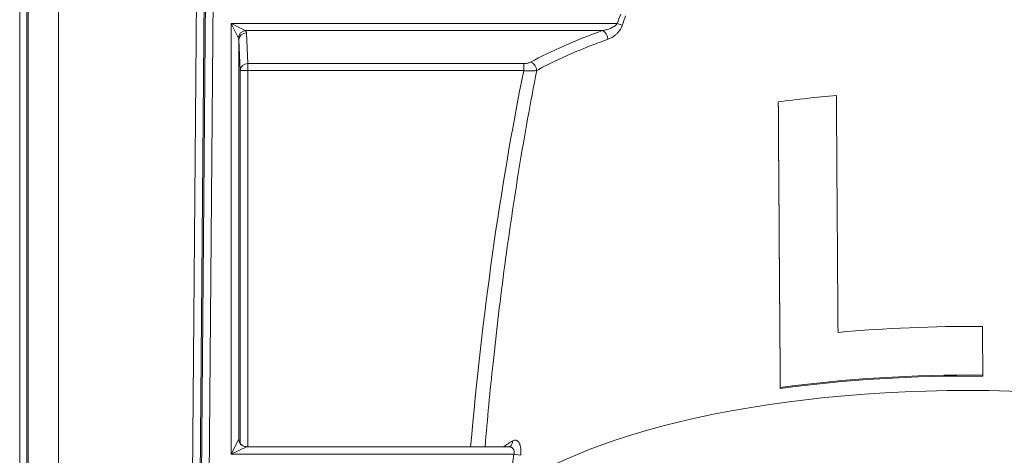
# Model space of a CAD drawing. Units: millimetres. Extents: x 0 to 420, y 0 to 297.
# Drawn here: x 48 to 54, y 174 to 177 of the extents above; entities that cross this region are included whole.
import ezdxf

# ---------------------------------------------------------------- set-up
doc = ezdxf.new("R2010")
doc.units = ezdxf.units.MM
doc.layers.add('1', color=7, linetype='Continuous', true_color=0xffffff)

msp = doc.modelspace()

# ---------------------------------------------------------------- linework, layer by layer
at = {"layer": '1', "color": 155, "linetype": 'Continuous', "lineweight": 18}
for p, q in [((48.0392, 180.0369), (48.0392, 153.3441)), ((52.9868, 176.1891), (52.9868, 176.1817)), ((54.3332, 174.3897), (54.3332, 174.3829)), ((52.9998, 174.308), (52.9998, 174.3006)), ((49.4356, 173.9628), (49.4357, 173.9601)), ((51.2099, 173.9177), (49.4851, 173.9177))]:
    msp.add_line(p, q, dxfattribs=at)
at = {"layer": '1', "color": 155, "linetype": 'Continuous', "lineweight": 13}
for p, q in [((48.0476, 153.4089), (48.0476, 180.0454)), ((47.9927, 179.9908), (47.9927, 160.8384)), ((48.2474, 178.9699), (48.2474, 170.7627)), ((49.1806, 172.6268), (49.2269, 178.1801)), ((49.2769, 178.1796), (49.2306, 172.6266)), ((49.1219, 172.6271), (49.1665, 177.9795)), ((49.2165, 177.9791), (49.1719, 172.6269)), ((49.4314, 176.6122), (49.385, 176.7049)), ((49.385, 176.7049), (49.4778, 176.6585)), ((49.385, 173.8677), (49.385, 176.7049)), ((49.385, 176.7049), (51.9271, 176.7049)), ((51.96, 176.6934), (51.9271, 176.7049)), ((51.8305, 176.6585), (49.4778, 176.6585)), ((49.485, 176.6441), (49.4938, 176.4414)), ((49.4438, 176.395), (49.435, 176.5978)), ((49.435, 176.5978), (49.435, 173.9677)), ((49.4938, 176.395), (49.4438, 176.395)), ((49.4438, 173.94), (49.4438, 176.395)), ((49.4938, 176.395), (49.4938, 176.4414)), ((49.4938, 176.4414), (51.3108, 176.4414)), ((51.3108, 176.395), (49.4938, 176.395)), ((49.4938, 176.395), (49.4938, 173.9178)), ((51.3108, 176.395), (51.3108, 176.4414)), ((49.385, 173.8677), (49.435, 173.9677)), ((49.485, 173.9177), (49.385, 173.8677)), ((49.4356, 173.9628), (49.4357, 173.9611)), ((51.2465, 173.8677), (49.385, 173.8677)), ((51.2903, 173.8609), (51.2465, 173.8677))]:
    msp.add_line(p, q, dxfattribs=at)
for centre, major_axis, ratio, start_param, end_param in [((54.2357, 170.0594), (0, 9.381), 0.348677, 0.774025, 0.78356), ((49.4778, 176.6122), (0.0354, 0.0354), 0.868262, 0.855796, 2.285797), ((49.485, 176.5978), (0.05, 0.0022), 0.927062, 1.530766, 3.095025), ((49.385, 176.6434), (-0.1, 0), 0.404026, 3.159046, 3.525565), ((54.2357, 175.7067), (-3.4981, 0), 0.374735, 5.470567, 5.679765), ((51.8305, 176.6122), (-0.0167, 0.0471), 0.637647, 4.258465, 5.775342), ((49.385, 176.597), (0.05, 0), 0.808052, 0.017453, 0.383972), ((51.3554, 176.4042), (-0.0239, 0.0439), 0.763527, 4.143323, 5.664349), ((49.4938, 176.395), (0.05, 0.0022), 0.927062, 1.530766, 3.095025), ((54.2357, 171.5586), (0, 9.6831), 0.348677, 1.047809, 1.324684), ((54.2357, 173.1136), (-3.3531, 0), 0.350207, 3.429467, 5.995311), ((49.4351, 173.8677), (0, 0.1), 0.017455, 5.969026, 6.300639), ((49.485, 173.9677), (0.0354, -0.0354), 0.999695, 3.927143, 5.497635), ((51.1939, 173.9628), (0.0259, -0.0428), 0.846825, 6.274528, 7.249088), ((54.2357, 170.0594), (0, 9.381), 0.348677, 1.152761, 1.160077)]:
    msp.add_ellipse(centre, major_axis=major_axis, ratio=ratio, start_param=start_param, end_param=end_param, dxfattribs=at)
at = {"layer": '1', "color": 155, "linetype": 'Continuous', "lineweight": 18}
for centre, major_axis, start_param, end_param in [((54.2359, 175.0922), (3.4469, 0.0061), 1.824359, 1.94102), ((54.2359, 173.5505), (3.3894, 0.006), 1.542133, 1.825473), ((54.2359, 173.2348), (3.3777, 0.006), 1.541381, 1.944862), ((54.2359, 173.2348), (3.3577, 0.0059), 1.541209, 1.947207)]:
    msp.add_ellipse(centre, major_axis=major_axis, ratio=0.342032, start_param=start_param, end_param=end_param, dxfattribs=at)
at = {"layer": '1', "color": 155, "linetype": 'Continuous', "lineweight": 13}
for points, knots in [([(51.8305, 176.6585), (51.8348, 176.6593), (51.8391, 176.6602), (51.8477, 176.6622), (51.852, 176.6633), (51.8605, 176.6657), (51.8648, 176.6671), (51.8733, 176.6701), (51.8775, 176.6717), (51.8838, 176.6743), (51.8859, 176.6752), (51.89, 176.6772), (51.8921, 176.6782), (51.8982, 176.6813), (51.9022, 176.6836), (51.9081, 176.6874), (51.91, 176.6887), (51.9138, 176.6915), (51.9157, 176.6929), (51.9192, 176.696), (51.9209, 176.6976), (51.9242, 176.7011), (51.9257, 176.7029), (51.9271, 176.7049)], [0, 0, 0, 0, 0.125, 0.125, 0.25, 0.25, 0.375, 0.375, 0.5, 0.5, 0.5625, 0.5625, 0.625, 0.625, 0.75, 0.75, 0.8125, 0.8125, 0.875, 0.875, 0.9375, 0.9375, 1, 1, 1, 1]), ([(51.96, 176.6934), (51.9579, 176.6873), (51.9553, 176.6815), (51.9509, 176.6732), (51.9493, 176.6705), (51.9469, 176.6665), (51.946, 176.6652), (51.9443, 176.6626), (51.9434, 176.6613), (51.9389, 176.6551), (51.9351, 176.6504), (51.9272, 176.6417), (51.9231, 176.6376), (51.9167, 176.6318), (51.9145, 176.63), (51.9101, 176.6264), (51.908, 176.6247), (51.9013, 176.6199), (51.8969, 176.6169), (51.8879, 176.6115), (51.8833, 176.6091), (51.8741, 176.6047), (51.8694, 176.6028), (51.8648, 176.6011)], [0, 0, 0, 0, 0.125, 0.125, 0.1875, 0.1875, 0.21875, 0.21875, 0.25, 0.25, 0.375, 0.375, 0.5, 0.5, 0.5625, 0.5625, 0.625, 0.625, 0.75, 0.75, 0.875, 0.875, 1, 1, 1, 1]), ([(51.8648, 176.6011), (51.843, 176.5933), (51.8214, 176.5855), (51.7788, 176.5695), (51.7578, 176.5615), (51.6957, 176.537), (51.6555, 176.5202), (51.5969, 176.4946), (51.5776, 176.4859), (51.5397, 176.4684), (51.5211, 176.4596), (51.4661, 176.4327), (51.4307, 176.4145), (51.3966, 176.3959)], [0, 0, 0, 0, 0.125, 0.125, 0.25, 0.25, 0.5, 0.5, 0.625, 0.625, 0.75, 0.75, 1, 1, 1, 1]), ([(51.3108, 176.4414), (51.3152, 176.4414), (51.3196, 176.4416), (51.3282, 176.4425), (51.3323, 176.4431), (51.338, 176.4443), (51.3399, 176.4448), (51.3435, 176.4458), (51.3452, 176.4463), (51.35, 176.448), (51.3529, 176.4492), (51.3554, 176.4506)], [0, 0, 0, 0, 0.25, 0.25, 0.5, 0.5, 0.625, 0.625, 0.75, 0.75, 1, 1, 1, 1]), ([(51.3966, 176.3959), (51.3549, 176.1834), (51.3167, 175.9702), (51.2468, 175.5426), (51.2151, 175.3283), (51.1576, 174.8984), (51.1318, 174.683), (51.0893, 174.2844), (51.0718, 174.1013), (51.0563, 173.9179)], [0, 0, 0, 0, 0.260023, 0.260023, 0.520046, 0.520046, 0.780069, 0.780069, 1, 1, 1, 1]), ([(51.3966, 176.3959), (51.3942, 176.3955), (51.389, 176.3946), (51.3831, 176.394), (51.3784, 176.3936), (51.3768, 176.3935), (51.3735, 176.3932), (51.3718, 176.3932), (51.3666, 176.3929), (51.3594, 176.3927), (51.3518, 176.3927), (51.3459, 176.3929), (51.344, 176.3929), (51.3399, 176.393), (51.3379, 176.3931), (51.3317, 176.3934), (51.3234, 176.3939), (51.315, 176.3946), (51.3108, 176.395)], [0, 0, 0, 0, 0.125, 0.25, 0.25, 0.3125, 0.3125, 0.375, 0.375, 0.5, 0.625, 0.625, 0.6875, 0.6875, 0.75, 0.75, 0.875, 1, 1, 1, 1]), ([(51.2465, 173.8677), (51.2468, 173.8689), (51.2471, 173.87), (51.2477, 173.8724), (51.2479, 173.8735), (51.2485, 173.877), (51.2487, 173.8793), (51.2487, 173.8828), (51.2487, 173.8839), (51.2485, 173.8862), (51.2484, 173.8873), (51.2478, 173.8905), (51.2473, 173.8925), (51.2462, 173.8954), (51.2459, 173.8963), (51.245, 173.8981), (51.2446, 173.899), (51.2436, 173.9007), (51.2431, 173.9015), (51.242, 173.9031), (51.2414, 173.9038), (51.2397, 173.9059), (51.2384, 173.9071), (51.2358, 173.9094), (51.2345, 173.9105), (51.2316, 173.9123), (51.2301, 173.9131), (51.227, 173.9145), (51.2255, 173.9151), (51.2208, 173.9166), (51.2175, 173.9173), (51.2128, 173.9177), (51.2115, 173.9177), (51.2101, 173.9177)], [0, 0, 0, 0, 0.03903, 0.03903, 0.078061, 0.078061, 0.156122, 0.156122, 0.195152, 0.195152, 0.234183, 0.234183, 0.312244, 0.312244, 0.351274, 0.351274, 0.390305, 0.390305, 0.429335, 0.429335, 0.468366, 0.468366, 0.546427, 0.546427, 0.624488, 0.624488, 0.702549, 0.702549, 0.78061, 0.78061, 0.936732, 0.936732, 1, 1, 1, 1]), ([(51.2384, 173.9565), (51.2422, 173.9588), (51.246, 173.9602), (51.2516, 173.9612), (51.2534, 173.9613), (51.2562, 173.9612), (51.2571, 173.9611), (51.259, 173.9608), (51.2599, 173.9606), (51.2644, 173.9593), (51.2678, 173.9574), (51.2718, 173.954), (51.2726, 173.9533), (51.2742, 173.9517), (51.275, 173.9508), (51.2772, 173.9481), (51.2801, 173.9441), (51.2826, 173.9394), (51.2843, 173.9355), (51.2849, 173.9341), (51.2859, 173.9313), (51.2864, 173.9299), (51.2879, 173.9254), (51.2896, 173.919), (51.2908, 173.9121), (51.2915, 173.9067), (51.2917, 173.9049), (51.292, 173.9011), (51.2922, 173.8992), (51.2925, 173.8934), (51.2926, 173.8855), (51.2921, 173.8774), (51.2916, 173.8713), (51.2914, 173.8692), (51.2909, 173.8651), (51.2906, 173.863), (51.2903, 173.8609)], [0, 0, 0, 0, 0.125, 0.125, 0.1875, 0.1875, 0.21875, 0.21875, 0.25, 0.25, 0.375, 0.375, 0.40625, 0.40625, 0.4375, 0.4375, 0.5, 0.5625, 0.5625, 0.59375, 0.59375, 0.625, 0.625, 0.6875, 0.75, 0.75, 0.78125, 0.78125, 0.8125, 0.8125, 0.875, 0.9375, 0.9375, 0.96875, 0.96875, 1, 1, 1, 1])]:
    msp.add_open_spline(points, degree=3, knots=knots, dxfattribs=at)
msp.add_open_spline([(51.9819, 176.7561), (51.9745, 176.7352), (51.9673, 176.7143), (51.96, 176.6934)], degree=3, dxfattribs=at)
at = {"layer": '1', "color": 155, "linetype": 'Continuous', "lineweight": 18}
for points in [[(52.9868, 176.1891), (52.9911, 175.5621), (52.9955, 174.935), (52.9998, 174.308)], [(53.38, 174.6709), (53.3764, 175.1912), (53.3728, 175.7116), (53.3692, 176.2319)], [(52.9868, 176.1817), (52.9911, 175.5547), (52.9955, 174.9277), (52.9998, 174.3006)], [(54.3332, 174.3897), (54.3325, 174.4963), (54.3318, 174.6029), (54.331, 174.7095)], [(51.1783, 173.9184), (51.1975, 173.9312), (51.2175, 173.9439), (51.2384, 173.9565)]]:
    msp.add_open_spline(points, degree=3, dxfattribs=at)
for points, knots in [([(49.4547, 173.9282), (49.4517, 173.9304), (49.4464, 173.9353), (49.4408, 173.9438), (49.4376, 173.9515), (49.4363, 173.9569), (49.4358, 173.9597), (49.4356, 173.9611), (49.4356, 173.9617), (49.4356, 173.9611), (49.4356, 173.9604), (49.4357, 173.9602)], [0, 0, 0, 0, 0.186057, 0.362647, 0.505909, 0.605191, 0.667474, 0.726844, 0.80819, 0.944522, 1, 1, 1, 1]), ([(49.4851, 173.9183), (49.4796, 173.9181), (49.4695, 173.9195), (49.4591, 173.9241), (49.4551, 173.9278), (49.4547, 173.9282)], [0, 0, 0, 0, 0.490693, 0.957368, 1, 1, 1, 1]), ([(51.2194, 173.9198), (51.2195, 173.9199), (51.2196, 173.9201), (51.215, 173.9171), (51.2109, 173.9181), (51.21, 173.9184)], [0, 0, 0, 0, 0.062865, 0.811974, 1, 1, 1, 1])]:
    msp.add_open_spline(points, degree=3, knots=knots, dxfattribs=at)

doc.saveas('drawing.dxf')
